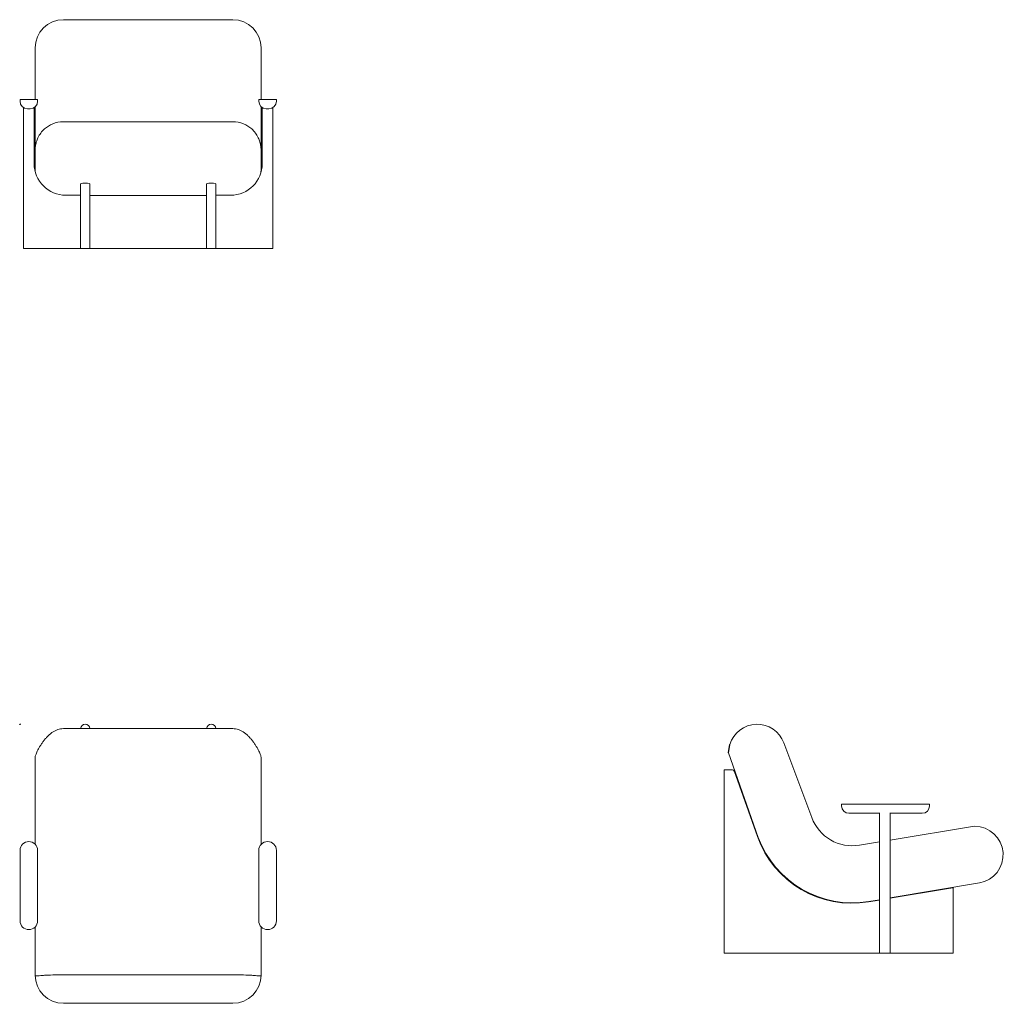
# Model space of a CAD drawing. Units: millimetres. Extents: x -1 to 2795, y -792 to 2000.
import ezdxf

# ---------------------------------------------------------------- set-up
doc = ezdxf.new("R2010")
doc.units = ezdxf.units.MM
doc.header["$PDMODE"] = 35

# ---------------------------------------------------------------- blocks, each defined once
blk = doc.blocks.new('TOP_2D_KIV01')
at = {"lineweight": 0}
for p, q in [((123, -12.4), (604.4, -12.4)), ((43, -93.1), (43, -173.4)), ((684.4, -93.1), (684.4, -173.4)), ((43, -173.4), (43, -340.7)), ((684.4, -173.4), (684.4, -341.3)), ((0, -358), (0, -558)), ((50, -558), (50, -358)), ((678, -358), (678, -558)), ((728, -558), (728, -358)), ((43, -575.3), (43, -712.1)), ((684.4, -574.7), (684.4, -712.1)), ((604.4, -711.1), (123, -711.1)), ((123, -792.1), (604.4, -792.1))]:
    blk.add_line(p, q, dxfattribs=at)
for centre, radius, start, end in [((185, -13), 13, 2.7148, 177.2852), ((543, -13), 13, 2.7148, 177.2852), ((25, -358), 25, 0, 180), ((703, -358), 25, 0, 180), ((25, -558), 25, 180, 0), ((703, -558), 25, 180, 0), ((123, -712.1), 80, 180, 270), ((604.4, -712.1), 80, 270, 0)]:
    blk.add_arc(centre, radius, start, end, dxfattribs=at)
for points, knots in [([(123, -12.4), (120.4, -12.4), (117.8, -12.6), (112.6, -13.5), (110, -14.1), (104.8, -15.9), (102.3, -17), (97.3, -19.5), (94.8, -21), (90, -24.2), (87.6, -26), (83, -29.9), (80.7, -31.9), (76.4, -36.3), (74.3, -38.5), (70.2, -43.2), (68.3, -45.6), (64.6, -50.5), (62.8, -53), (59.5, -57.9), (57.9, -60.4), (55, -65.2), (53.7, -67.5), (51.2, -72), (50.1, -74.2), (48.1, -78.3), (47.2, -80.2), (45.7, -83.8), (45, -85.4), (44, -88.2), (43.6, -89.5), (43.1, -91.6), (43, -92.5), (43, -93.1)], [0, 0, 0, 0, 0.128635, 0.128635, 0.257271, 0.257271, 0.385906, 0.385906, 0.514541, 0.514541, 0.643176, 0.643176, 0.771812, 0.771812, 0.900447, 0.900447, 1.029082, 1.029082, 1.157718, 1.157718, 1.286353, 1.286353, 1.414988, 1.414988, 1.543623, 1.543623, 1.672259, 1.672259, 1.800894, 1.800894, 1.929529, 1.929529, 2.058164, 2.058164, 2.058164, 2.058164]), ([(604.4, -12.4), (607, -12.4), (609.7, -12.6), (614.9, -13.5), (617.5, -14.1), (622.6, -15.9), (625.1, -17), (630.2, -19.5), (632.6, -21), (637.5, -24.2), (639.8, -26), (644.5, -29.9), (646.7, -31.9), (651.1, -36.3), (653.2, -38.5), (657.2, -43.2), (659.1, -45.6), (662.9, -50.5), (664.6, -53), (667.9, -57.9), (669.5, -60.4), (672.4, -65.2), (673.7, -67.5), (676.2, -72), (677.3, -74.2), (679.3, -78.3), (680.2, -80.2), (681.7, -83.8), (682.4, -85.4), (683.4, -88.2), (683.8, -89.5), (684.3, -91.6), (684.4, -92.5), (684.4, -93.1)], [0, 0, 0, 0, 0.128635, 0.128635, 0.257271, 0.257271, 0.385906, 0.385906, 0.514541, 0.514541, 0.643176, 0.643176, 0.771812, 0.771812, 0.900447, 0.900447, 1.029082, 1.029082, 1.157718, 1.157718, 1.286353, 1.286353, 1.414988, 1.414988, 1.543623, 1.543623, 1.672259, 1.672259, 1.800894, 1.800894, 1.929529, 1.929529, 2.058164, 2.058164, 2.058164, 2.058164]), ([(123, -711.1), (112.6, -711.1), (102.3, -711.3), (84.2, -711.9), (76.3, -712.3), (65.6, -712.9), (62.1, -713.2), (55.9, -713.7), (53.2, -713.9), (49, -714.2), (47.5, -714.4), (44.9, -714.5), (44.2, -714.4), (43.5, -714.1), (43.3, -714), (43.1, -713.6), (43, -713.3), (43, -712.8), (43, -712.5), (43, -712.1), (43, -712.1), (43, -712.1)], [0, 0, 0, 0, 31.153497, 31.153497, 58.870132, 58.870132, 74.450255, 74.450255, 90.037642, 90.037642, 103.274155, 103.274155, 117.294374, 117.294374, 123.838069, 123.838069, 130.631575, 130.631575, 134.957764, 134.957764, 134.999859, 134.999859, 134.999859, 134.999859]), ([(604.4, -711.1), (614.8, -711.1), (625.1, -711.3), (643.3, -711.9), (651.1, -712.3), (661.8, -712.9), (665.3, -713.2), (671.5, -713.7), (674.2, -713.9), (678.4, -714.2), (680, -714.4), (682.5, -714.5), (683.3, -714.4), (683.9, -714.1), (684.1, -714), (684.3, -713.6), (684.4, -713.3), (684.4, -712.8), (684.4, -712.5), (684.4, -712.1), (684.4, -712.1), (684.4, -712.1)], [0, 0, 0, 0, 31.153497, 31.153497, 58.870132, 58.870132, 74.450255, 74.450255, 90.037642, 90.037642, 103.274155, 103.274155, 117.294374, 117.294374, 123.838069, 123.838069, 130.631575, 130.631575, 134.957764, 134.957764, 134.999859, 134.999859, 134.999859, 134.999859])]:
    blk.add_open_spline(points, degree=3, knots=knots, dxfattribs=at)
blk = doc.blocks.new('LEFT_2D_KIV01')
at = {"lineweight": 0, "extrusion": (-2.22045e-16, 1, -2.22045e-16)}
for p, q in [((2248.4, -264.9), (2169.3, -52.7)), ((2012.4, -81), (2096.6, -321.5)), ((2000, -129.4), (2013, -129.4)), ((2000, -129.4), (2000, -649.4)), ((2023.6, -129.4), (2013, -129.4)), ((2094.1, -318.3), (2028.4, -132.7)), ((2358, -226.7), (2333, -226.7)), ((2333, -231.7), (2333, -226.7)), ((2358, -226.7), (2558, -226.7)), ((2583, -226.7), (2558, -226.7)), ((2583, -231.7), (2583, -226.7)), ((2358, -252.7), (2354, -252.7)), ((2358, -252.7), (2441.5, -252.7)), ((2441, -408.2), (2441, -252.7)), ((2470.5, -252.7), (2558, -252.7)), ((2471, -408.2), (2471, -252.7)), ((2562, -252.7), (2558, -252.7)), ((2711.1, -289.7), (2471, -329)), ((2441, -333.9), (2384, -343.3)), ((2441, -408.2), (2441, -649.4)), ((2471, -649.4), (2471, -408.2)), ((2471, -493), (2724.5, -450.5)), ((2637, -466.2), (2471, -494)), ((2637, -466.2), (2650, -464)), ((2650, -649.4), (2650, -464)), ((2441, -499), (2409.8, -504.2)), ((2410.7, -503.1), (2441, -498)), ((2013, -649.4), (2000, -649.4)), ((2013, -649.4), (2441, -649.4)), ((2471, -649.4), (2441, -649.4)), ((2471, -649.4), (2637, -649.4)), ((2650, -649.4), (2637, -649.4))]:
    blk.add_line(p, q, dxfattribs=at)
blk.add_lwpolyline([(2012.4, -81), (2015.9, -57.4)])
at = {"lineweight": 0}
for centre, radius, start, end in [((2093.4, -81), 81, 20.4453, 163.0457), ((2023.6, -134.4), 5, 19.5006, 90), ((2711.1, -370.7), 81, 279.5006, 90), ((2363.7, -222), 285, 200.4453, 279.5006)]:
    blk.add_arc(centre, radius, start, end, dxfattribs=at)
at = {"lineweight": 0, "extrusion": (4.93038e-32, -2.22045e-16, -1)}
for centre, radius, start, end in [((-2354, -231.7), 21, 270, 0), ((-2562, -231.7), 21, 180, 270), ((-2363.7, -222), 123, 260.4994, 339.5547), ((-2362.7, -223.1), 285, 260.4994, 340.4994)]:
    blk.add_arc(centre, radius, start, end, dxfattribs=at)
blk = doc.blocks.new('FRONT_2D_KIV01')
at = {"lineweight": 0, "extrusion": (0, 1, -2.22045e-16)}
for p, q in [((123, 2000), (604.4, 2000)), ((43, 1920), (43, 1773.3)), ((684.4, 1920), (684.4, 1773.3)), ((0, 1768.3), (0, 1773.3)), ((50, 1773.3), (0, 1773.3)), ((50, 1768.3), (50, 1773.3)), ((678, 1768.3), (678, 1773.3)), ((728, 1773.3), (678, 1773.3)), ((728, 1768.3), (728, 1773.3)), ((10, 1350.6), (10, 1750.4)), ((29, 1747.3), (21, 1747.3)), ((40, 1591.8), (40, 1750.4)), ((43, 1752.7), (43, 1707.1)), ((684.4, 1753.2), (684.4, 1707.1)), ((688, 1750.4), (688, 1591.8)), ((707, 1747.3), (699, 1747.3)), ((718, 1750.4), (718, 1350.6)), ((43, 1707.1), (43, 1629.4)), ((604.4, 1710.3), (123, 1710.3)), ((684.4, 1707.1), (684.4, 1629.4)), ((43, 1628.4), (43, 1629.4)), ((43, 1628.4), (43, 1575.8)), ((684.4, 1628.4), (684.4, 1629.4)), ((684.4, 1628.4), (684.4, 1575.8)), ((43, 1573), (43, 1575.8)), ((684.4, 1573), (684.4, 1575.8)), ((172, 1533.8), (172, 1350.6)), ((198, 1350.6), (198, 1533.8)), ((530, 1533.8), (530, 1350.6)), ((556, 1350.6), (556, 1533.8)), ((130, 1501.8), (172, 1501.8)), ((530, 1500.6), (198, 1500.6)), ((556, 1501.8), (598, 1501.8)), ((25, 1350.6), (10, 1350.6)), ((172, 1350.6), (25, 1350.6)), ((198, 1350.6), (172, 1350.6)), ((198, 1350.6), (530, 1350.6)), ((556, 1350.6), (530, 1350.6)), ((556, 1350.6), (703, 1350.6)), ((703, 1350.6), (718, 1350.6))]:
    blk.add_line(p, q, dxfattribs=at)
at = {"lineweight": 0, "extrusion": (0, -2.22045e-16, -1)}
for centre, start, end in [((-123, 1920), 0, 90), ((-604.4, 1920), 90, 180), ((-123, 1573), 356.5387, 0), ((-604.4, 1573), 180, 185.4014)]:
    blk.add_arc(centre, 80, start, end, dxfattribs=at)
at = {"lineweight": 0}
for centre, radius, start, end in [((21, 1768.3), 21, 180, 270), ((29, 1768.3), 21, 270, 0), ((699, 1768.3), 21, 180, 270), ((707, 1768.3), 21, 270, 0), ((130, 1591.8), 90, 180, 270), ((598, 1591.8), 90, 270, 0)]:
    blk.add_arc(centre, radius, start, end, dxfattribs=at)
for centre in [(185, 1533.8), (543, 1533.8)]:
    blk.add_ellipse(centre, major_axis=(-13, 0), ratio=0.167354, start_param=-3.141593, end_param=0, dxfattribs=at)
for points in [[(123, 1710.3), (112.6, 1710.3), (102.3, 1708.3), (84.2, 1700.9), (76.3, 1696), (65.6, 1686.3), (62.1, 1682.4), (55.9, 1674.1), (53.2, 1669.7), (49, 1661), (47.5, 1656.9), (44.9, 1648.2), (44.2, 1644.1), (43.5, 1638.9), (43.3, 1637.2), (43.1, 1633.9), (43, 1632.5), (43, 1630.6), (43, 1629.9), (43, 1629.5), (43, 1629.4), (43, 1629.4)], [(604.4, 1710.3), (614.8, 1710.3), (625.1, 1708.3), (643.3, 1700.9), (651.1, 1696), (661.8, 1686.3), (665.3, 1682.4), (671.5, 1674.1), (674.2, 1669.7), (678.4, 1661), (680, 1656.9), (682.5, 1648.2), (683.3, 1644.1), (683.9, 1638.9), (684.1, 1637.2), (684.3, 1633.9), (684.4, 1632.5), (684.4, 1630.6), (684.4, 1629.9), (684.4, 1629.5), (684.4, 1629.4), (684.4, 1629.4)]]:
    blk.add_open_spline(points, degree=3, knots=[0, 0, 0, 0, 31.153497, 31.153497, 58.870132, 58.870132, 74.450255, 74.450255, 90.037642, 90.037642, 103.274155, 103.274155, 117.294374, 117.294374, 123.838069, 123.838069, 130.631575, 130.631575, 134.957764, 134.957764, 134.999859, 134.999859, 134.999859, 134.999859], dxfattribs=at)

msp = doc.modelspace()

# ---------------------------------------------------------------- linework, layer by layer
msp.add_point((0, 0))

# ---------------------------------------------------------------- block references
for name in ['FRONT_2D_KIV01', 'TOP_2D_KIV01', 'LEFT_2D_KIV01']:
    msp.add_blockref(name, (0, 0))

doc.saveas('drawing.dxf')
